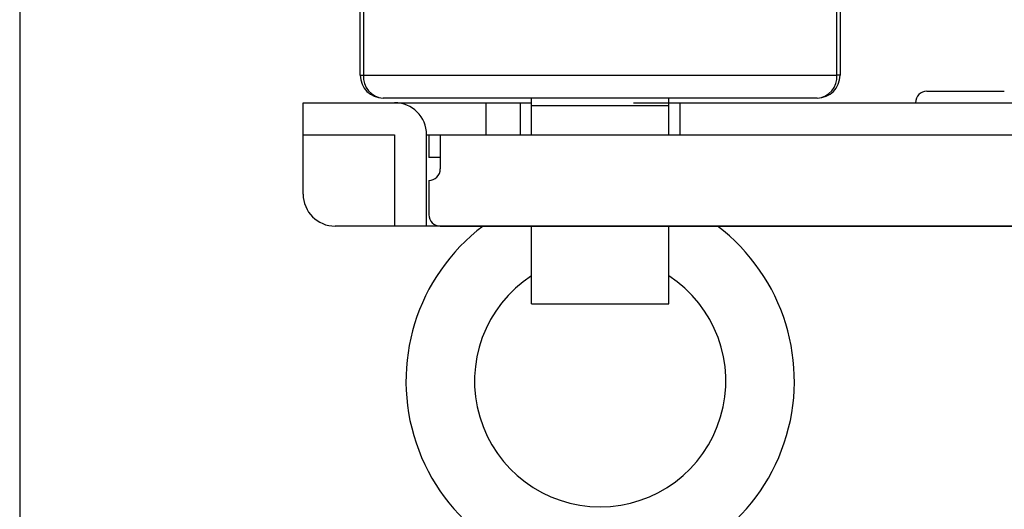
# Model space of a CAD drawing. Extents: x -91 to 95, y -138 to 99.
# Drawn here: x -87 to -44, y -29 to -8 of the extents above; entities that cross this region are included whole.
import ezdxf

# ---------------------------------------------------------------- set-up
doc = ezdxf.new("R2010")
doc.units = 0
doc.header["$MEASUREMENT"] = 0
for name, color, linetype in [('LAYER0', 7, 'Continuous'), ('LAYER3', 7, 'Continuous'), ('LAYER6', 7, 'Continuous'), ('LAYER8', 7, 'Continuous')]:
    doc.layers.add(name, color=color, linetype=linetype)

msp = doc.modelspace()

# ---------------------------------------------------------------- linework, layer by layer
at = {"layer": 'LAYER0', "color": 3}
for p, q in [((-74.735, -11.48), (-64.735, -11.48)), ((-74.735, -15.48), (-74.735, -11.48)), ((-66.735, -11.48), (-66.735, -12.88)), ((-65.235, -11.48), (-65.235, -12.88)), ((-60.28, -11.48), (-31.19, -11.48)), ((-58.235, -12.88), (-58.235, -11.48)), ((-74.735, -12.88), (-70.735, -12.88)), ((-70.735, -12.88), (-70.735, -16.88)), ((-69.335, -16.88), (-69.335, -12.88)), ((-69.335, -12.88), (-22.135, -12.88)), ((-2.635, -16.88), (-73.335, -16.88))]:
    msp.add_line(p, q, dxfattribs=at)
for centre, start, end in [((-70.735, -12.88), 0, 90), ((-73.335, -15.48), 180, 270)]:
    msp.add_arc(centre, 1.4, start, end, dxfattribs=at)
at = {"layer": 'LAYER3', "color": 4}
for p, q in [((-87.142, -2.28), (-87.142, -57.926)), ((-69.235, -12.88), (-69.235, -13.88)), ((-69.235, -12.88), (-22.235, -12.88)), ((-68.735, -12.88), (-68.735, -14.38)), ((-68.735, -13.88), (-69.235, -13.88)), ((-69.235, -14.88), (-69.235, -16.38)), ((-68.735, -16.88), (-22.735, -16.88))]:
    msp.add_line(p, q, dxfattribs=at)
for centre, start, end in [((-69.235, -14.38), 270, 0), ((-68.735, -16.38), 180, 270)]:
    msp.add_arc(centre, 0.5, start, end, dxfattribs=at)
at = {"layer": 'LAYER6', "color": 4}
msp.add_line((-47.435, -10.98), (-44.059, -10.98), dxfattribs=at)
msp.add_arc((-47.435, -11.48), 0.5, 90, 180, dxfattribs=at)
at = {"layer": 'LAYER8', "color": 3}
for p, q in [((-72.235, -10.28), (-72.235, 15.318)), ((-51.235, 15.318), (-51.235, -10.28)), ((-52.235, -11.28), (-71.235, -11.28)), ((-64.735, -12.88), (-64.735, -11.28)), ((-58.735, -12.88), (-58.735, -11.28)), ((-64.735, -20.28), (-64.735, -16.88)), ((-58.735, -20.28), (-58.735, -16.88)), ((-64.735, -20.28), (-58.735, -20.28))]:
    msp.add_line(p, q, dxfattribs=at)
at = {"layer": 'LAYER8', "color": 4}
for p, q in [((-72.099, 15.318), (-72.099, -10.28)), ((-51.371, -10.28), (-51.371, 15.318)), ((-72.235, -10.28), (-72.099, -10.28)), ((-72.099, -10.28), (-51.371, -10.28)), ((-51.235, -10.28), (-51.371, -10.28)), ((-64.735, -11.604), (-58.735, -11.604))]:
    msp.add_line(p, q, dxfattribs=at)
at = {"layer": 'LAYER8', "color": 3}
for centre, radius, start, end in [((-71.235, -10.28), 1, 180, 270), ((-52.235, -10.28), 1, 270, 0), ((-61.735, -23.659), 8.5, 127.1058, 52.8942), ((-61.735, -23.659), 5.5, 123.0557, 56.9443)]:
    msp.add_arc(centre, radius, start, end, dxfattribs=at)
at = {"layer": 'LAYER8', "color": 4}
for centre, start, end in [((-71.161, -10.344), 176.1219, 265.5083), ((-52.309, -10.344), 274.4917, 3.8781)]:
    msp.add_arc(centre, 0.939, start, end, dxfattribs=at)

doc.saveas('drawing.dxf')
